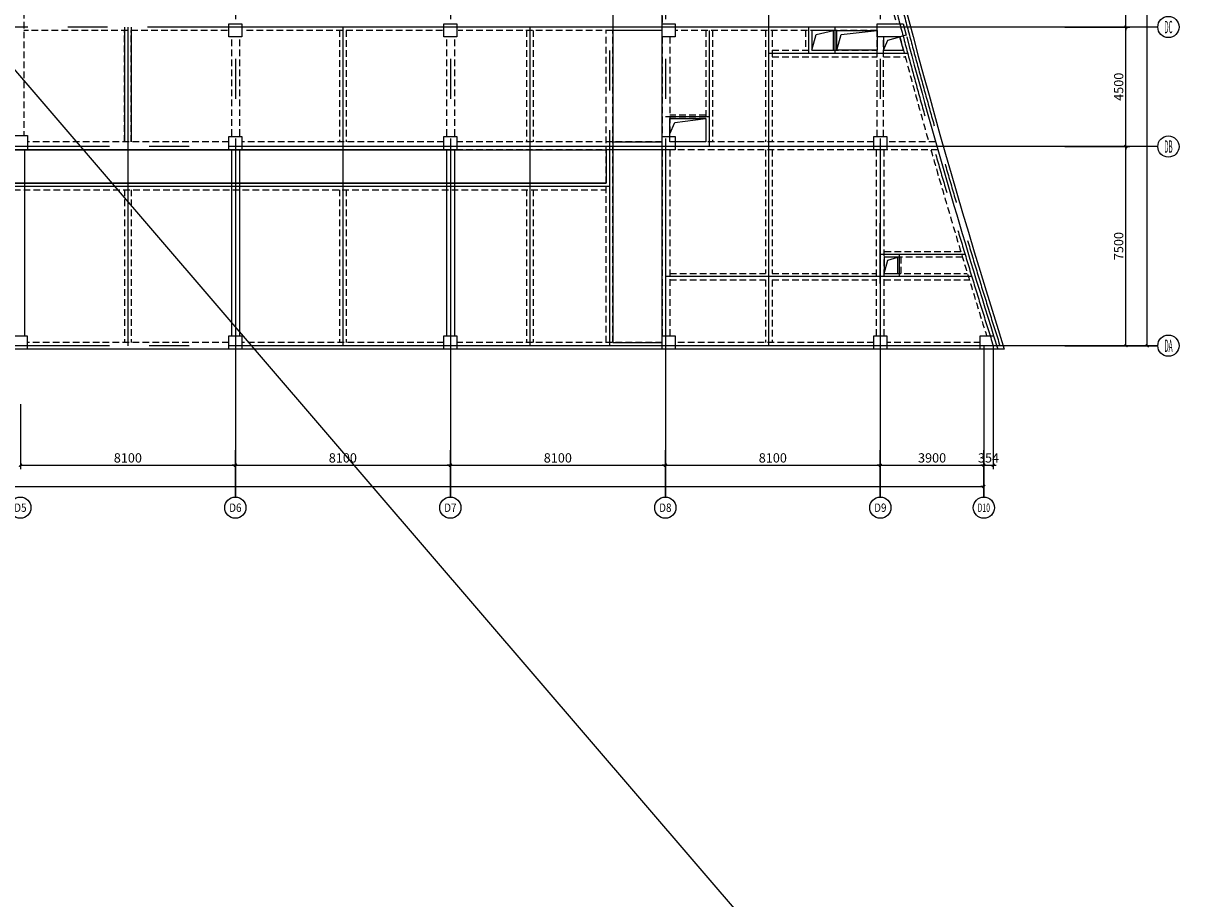
# Model space of a CAD drawing. Extents: x -90001763 to 9665196, y -83739257 to 263449.
# Drawn here: x 2810666 to 2855298, y -5356342 to -5323408 of the extents above; entities that cross this region are included whole.
import ezdxf
from ezdxf.enums import TextEntityAlignment as Align

# ---------------------------------------------------------------- set-up
doc = ezdxf.new("R2010")
doc.units = 0
doc.header["$LTSCALE"] = 1000
doc.header["$PDMODE"] = 3
doc.header["$PDSIZE"] = 100
doc.linetypes.add('CENTER', pattern=[39.5, 35, -1.5, 1.5, -1.5])
doc.linetypes.add('HIDDEN', pattern=[0.375, 0.25, -0.125])
doc.layers.get('0').update_dxf_attribs({"linetype": 'CONTINUOUS'})
doc.layers.get('DEFPOINTS').update_dxf_attribs({"linetype": 'CONTINUOUS'})
doc.layers.add('20210805修改', color=1, linetype='CONTINUOUS', plot=False)
for name, color, linetype in [('AXIS', 9, 'CENTER'), ('AXIS_TEXT', 3, 'CONTINUOUS'), ('BEAM_CON', 4, 'HIDDEN'), ('BEAM_SE_CON', 4, 'HIDDEN'), ('DIM', 3, 'CONTINUOUS'), ('line', 3, 'CONTINUOUS'), ('ZHU', 6, 'CONTINUOUS')]:
    doc.layers.add(name, color=color, linetype=linetype)
doc.styles.add('_TCH_AXIS', font='COMPLEX', dxfattribs={"bigfont": 'GBCBIG'})
doc.styles.add('TSSD', font='tssdeng.shx', dxfattribs={"width": 0.7, "bigfont": 'tssdchn.shx'})
doc.dimstyles.new('100', dxfattribs={"dimtxt": 350, "dimasz": 1, "dimexe": 150, "dimexo": 200, "dimgap": 100, "dimtad": 1, "dimdec": 0, "dimzin": 0, "dimdsep": 46, "dimtxsty": 'TSSD', "dimblk": 'DIM_1', "dimcen": 0.09, "dimdle": 150, "dimclrd": 3, "dimclre": 3, "dimclrt": 2, "dimadec": 0, "dimazin": 0, "dimtfac": 1, "dimtdec": 0, "dimtix": 1, "dimtmove": 2, "dimatfit": 3, "dimldrblk": 'NONE', "dimfxl": 300, "dimtolj": 1, "dimtzin": 0, "dimarcsym": 0})

# ---------------------------------------------------------------- blocks, each defined once
blk = doc.blocks.new('DIM_1')
at = {"color": 3, "linetype": 'Continuous'}
blk.add_line((0, 0), (-116, 0), dxfattribs=at)
at = {"color": 3, "linetype": 'Continuous', "const_width": 45}
blk.add_lwpolyline([(-54, -54), (54, 54)], dxfattribs=at)
blk = doc.blocks.new('*D819')
at = {"layer": 'DEFPOINTS', "color": 0, "transparency": 16777216}
for p in [(2713441, -5337533), (2846841, -5337533), (2846841, -5340833)]:
    blk.add_point(p, dxfattribs=at)
at = {"layer": 'DIM', "color": 3, "lineweight": -2, "transparency": 16777216}
for p, q in [((2713441, -5337733), (2713441, -5340983)), ((2846841, -5337733), (2846841, -5340983)), ((2713442, -5340833), (2846840, -5340833))]:
    blk.add_line(p, q, dxfattribs=at)
at = {"layer": 'DIM', "color": 3, "lineweight": -2, "transparency": 16777216, "rotation": 180}
blk.add_blockref('DIM_1', (2713441, -5340833), dxfattribs=at)
at = {"layer": 'DIM', "color": 3, "lineweight": -2, "transparency": 16777216}
blk.add_blockref('DIM_1', (2846841, -5340833), dxfattribs=at)
at = {"layer": 'DIM', "color": 2, "transparency": 16777216, "insert": (2780141, -5340558), "char_height": 350, "attachment_point": 5, "style": 'TSSD'}
blk.add_mtext('\\A1;133400', dxfattribs=at)
blk = doc.blocks.new('_None')
blk = doc.blocks.new('*D826')
at = {"layer": 'DEFPOINTS', "color": 0, "transparency": 16777216}
for p in [(2810541, -5337533), (2818641, -5337533), (2818641, -5340033)]:
    blk.add_point(p, dxfattribs=at)
at = {"layer": 'DIM', "color": 3, "lineweight": -2, "transparency": 16777216}
for p, q in [((2810541, -5337733), (2810541, -5340183)), ((2818641, -5337733), (2818641, -5340183)), ((2810542, -5340033), (2818640, -5340033))]:
    blk.add_line(p, q, dxfattribs=at)
at = {"layer": 'DIM', "color": 3, "lineweight": -2, "transparency": 16777216, "rotation": 180}
blk.add_blockref('DIM_1', (2810541, -5340033), dxfattribs=at)
at = {"layer": 'DIM', "color": 3, "lineweight": -2, "transparency": 16777216}
blk.add_blockref('DIM_1', (2818641, -5340033), dxfattribs=at)
at = {"layer": 'DIM', "color": 2, "transparency": 16777216, "insert": (2814591, -5339758), "char_height": 350, "attachment_point": 5, "style": 'TSSD'}
blk.add_mtext('\\A1;8100', dxfattribs=at)
blk = doc.blocks.new('*D827')
at = {"layer": 'DEFPOINTS', "color": 0, "transparency": 16777216}
for p in [(2818641, -5337533), (2826741, -5337533), (2826741, -5340033)]:
    blk.add_point(p, dxfattribs=at)
at = {"layer": 'DIM', "color": 3, "lineweight": -2, "transparency": 16777216}
for p, q in [((2818641, -5337733), (2818641, -5340183)), ((2826741, -5337733), (2826741, -5340183)), ((2818642, -5340033), (2826740, -5340033))]:
    blk.add_line(p, q, dxfattribs=at)
at = {"layer": 'DIM', "color": 3, "lineweight": -2, "transparency": 16777216, "rotation": 180}
blk.add_blockref('DIM_1', (2818641, -5340033), dxfattribs=at)
at = {"layer": 'DIM', "color": 3, "lineweight": -2, "transparency": 16777216}
blk.add_blockref('DIM_1', (2826741, -5340033), dxfattribs=at)
at = {"layer": 'DIM', "color": 2, "transparency": 16777216, "insert": (2822691, -5339758), "char_height": 350, "attachment_point": 5, "style": 'TSSD'}
blk.add_mtext('\\A1;8100', dxfattribs=at)
blk = doc.blocks.new('*D828')
at = {"layer": 'DEFPOINTS', "color": 0, "transparency": 16777216}
for p in [(2826741, -5337533), (2834841, -5337533), (2834841, -5340033)]:
    blk.add_point(p, dxfattribs=at)
at = {"layer": 'DIM', "color": 3, "lineweight": -2, "transparency": 16777216}
for p, q in [((2826741, -5337733), (2826741, -5340183)), ((2834841, -5337733), (2834841, -5340183)), ((2826742, -5340033), (2834840, -5340033))]:
    blk.add_line(p, q, dxfattribs=at)
at = {"layer": 'DIM', "color": 3, "lineweight": -2, "transparency": 16777216, "rotation": 180}
blk.add_blockref('DIM_1', (2826741, -5340033), dxfattribs=at)
at = {"layer": 'DIM', "color": 3, "lineweight": -2, "transparency": 16777216}
blk.add_blockref('DIM_1', (2834841, -5340033), dxfattribs=at)
at = {"layer": 'DIM', "color": 2, "transparency": 16777216, "insert": (2830791, -5339758), "char_height": 350, "attachment_point": 5, "style": 'TSSD'}
blk.add_mtext('\\A1;8100', dxfattribs=at)
blk = doc.blocks.new('*D829')
at = {"layer": 'DEFPOINTS', "color": 0, "transparency": 16777216}
for p in [(2834841, -5337533), (2842941, -5337533), (2842941, -5340033)]:
    blk.add_point(p, dxfattribs=at)
at = {"layer": 'DIM', "color": 3, "lineweight": -2, "transparency": 16777216}
for p, q in [((2834841, -5337733), (2834841, -5340183)), ((2842941, -5337733), (2842941, -5340183)), ((2834842, -5340033), (2842940, -5340033))]:
    blk.add_line(p, q, dxfattribs=at)
at = {"layer": 'DIM', "color": 3, "lineweight": -2, "transparency": 16777216, "rotation": 180}
blk.add_blockref('DIM_1', (2834841, -5340033), dxfattribs=at)
at = {"layer": 'DIM', "color": 3, "lineweight": -2, "transparency": 16777216}
blk.add_blockref('DIM_1', (2842941, -5340033), dxfattribs=at)
at = {"layer": 'DIM', "color": 2, "transparency": 16777216, "insert": (2838891, -5339758), "char_height": 350, "attachment_point": 5, "style": 'TSSD'}
blk.add_mtext('\\A1;8100', dxfattribs=at)
blk = doc.blocks.new('*D830')
at = {"layer": 'DEFPOINTS', "color": 0, "transparency": 16777216}
for p in [(2842941, -5337533), (2846841, -5337533), (2846841, -5340033)]:
    blk.add_point(p, dxfattribs=at)
at = {"layer": 'DIM', "color": 3, "lineweight": -2, "transparency": 16777216}
for p, q in [((2842941, -5337733), (2842941, -5340183)), ((2846841, -5337733), (2846841, -5340183)), ((2842942, -5340033), (2846840, -5340033))]:
    blk.add_line(p, q, dxfattribs=at)
at = {"layer": 'DIM', "color": 3, "lineweight": -2, "transparency": 16777216, "rotation": 180}
blk.add_blockref('DIM_1', (2842941, -5340033), dxfattribs=at)
at = {"layer": 'DIM', "color": 3, "lineweight": -2, "transparency": 16777216}
blk.add_blockref('DIM_1', (2846841, -5340033), dxfattribs=at)
at = {"layer": 'DIM', "color": 2, "transparency": 16777216, "insert": (2844891, -5339758), "char_height": 350, "attachment_point": 5, "style": 'TSSD'}
blk.add_mtext('\\A1;3900', dxfattribs=at)
blk = doc.blocks.new('*D831')
at = {"layer": 'DEFPOINTS', "color": 0, "transparency": 16777216}
for p in [(2846841, -5337533), (2847195, -5337533), (2847195, -5340033)]:
    blk.add_point(p, dxfattribs=at)
at = {"layer": 'DIM', "color": 3, "lineweight": -2, "transparency": 16777216}
for p, q in [((2846841, -5337733), (2846841, -5340183)), ((2847195, -5337733), (2847195, -5340183)), ((2846840, -5340033), (2846839, -5340033)), ((2846841, -5340033), (2847195, -5340033)), ((2847196, -5340033), (2847197, -5340033))]:
    blk.add_line(p, q, dxfattribs=at)
blk.add_blockref('DIM_1', (2846841, -5340033), dxfattribs=at)
at = {"layer": 'DIM', "color": 3, "lineweight": -2, "transparency": 16777216, "rotation": 180}
blk.add_blockref('DIM_1', (2847195, -5340033), dxfattribs=at)
at = {"layer": 'DIM', "color": 2, "transparency": 16777216, "insert": (2847018, -5339758), "char_height": 350, "attachment_point": 5, "style": 'TSSD'}
blk.add_mtext('\\A1;354', dxfattribs=at)
blk = doc.blocks.new('*D832')
at = {"layer": 'DEFPOINTS', "color": 0, "transparency": 16777216}
for p in [(2850495, -5175533), (2852995, -5175533), (2850495, -5335533)]:
    blk.add_point(p, dxfattribs=at)
at = {"layer": 'DIM', "color": 3, "lineweight": -2, "transparency": 16777216}
for p, q in [((2850695, -5175533), (2853145, -5175533)), ((2852995, -5335532), (2852995, -5175534)), ((2850695, -5335533), (2853145, -5335533))]:
    blk.add_line(p, q, dxfattribs=at)
for p, rotation in [((2852995, -5175533), 90), ((2852995, -5335533), 270)]:
    blk.add_blockref('DIM_1', p, dxfattribs=dict(at, rotation=rotation))
at = {"layer": 'DIM', "color": 2, "transparency": 16777216, "insert": (2852720, -5255533), "char_height": 350, "attachment_point": 5, "rotation": 90, "style": 'TSSD'}
blk.add_mtext('\\A1;160000', dxfattribs=at)
blk = doc.blocks.new('*D833')
at = {"layer": 'DEFPOINTS', "color": 0, "transparency": 16777216}
for p in [(2849695, -5328033), (2852195, -5328033), (2849695, -5335533)]:
    blk.add_point(p, dxfattribs=at)
at = {"layer": 'DIM', "color": 3, "lineweight": -2, "transparency": 16777216}
for p, q in [((2849895, -5328033), (2852345, -5328033)), ((2852195, -5335532), (2852195, -5328034)), ((2849895, -5335533), (2852345, -5335533))]:
    blk.add_line(p, q, dxfattribs=at)
for p, rotation in [((2852195, -5328033), 90), ((2852195, -5335533), 270)]:
    blk.add_blockref('DIM_1', p, dxfattribs=dict(at, rotation=rotation))
at = {"layer": 'DIM', "color": 2, "transparency": 16777216, "insert": (2851920, -5331783), "char_height": 350, "attachment_point": 5, "rotation": 90, "style": 'TSSD'}
blk.add_mtext('\\A1;7500', dxfattribs=at)
blk = doc.blocks.new('*D860')
at = {"layer": 'DEFPOINTS', "color": 0, "transparency": 16777216}
for p in [(2849695, -5320233), (2852195, -5320233), (2849695, -5323533)]:
    blk.add_point(p, dxfattribs=at)
at = {"layer": 'DIM', "color": 3, "lineweight": -2, "transparency": 16777216}
for p, q in [((2849895, -5320233), (2852345, -5320233)), ((2852195, -5323532), (2852195, -5320234)), ((2849895, -5323533), (2852345, -5323533))]:
    blk.add_line(p, q, dxfattribs=at)
for p, rotation in [((2852195, -5320233), 90), ((2852195, -5323533), 270)]:
    blk.add_blockref('DIM_1', p, dxfattribs=dict(at, rotation=rotation))
at = {"layer": 'DIM', "color": 2, "transparency": 16777216, "insert": (2851920, -5321883), "char_height": 350, "attachment_point": 5, "rotation": 90, "style": 'TSSD'}
blk.add_mtext('\\A1;3300', dxfattribs=at)
blk = doc.blocks.new('*D861')
at = {"layer": 'DEFPOINTS', "color": 0, "transparency": 16777216}
for p in [(2849695, -5323533), (2852195, -5323533), (2849695, -5328033)]:
    blk.add_point(p, dxfattribs=at)
at = {"layer": 'DIM', "color": 3, "lineweight": -2, "transparency": 16777216}
for p, q in [((2849895, -5323533), (2852345, -5323533)), ((2852195, -5328032), (2852195, -5323534)), ((2849895, -5328033), (2852345, -5328033))]:
    blk.add_line(p, q, dxfattribs=at)
for p, rotation in [((2852195, -5323533), 90), ((2852195, -5328033), 270)]:
    blk.add_blockref('DIM_1', p, dxfattribs=dict(at, rotation=rotation))
at = {"layer": 'DIM', "color": 2, "transparency": 16777216, "insert": (2851920, -5325783), "char_height": 350, "attachment_point": 5, "rotation": 90, "style": 'TSSD'}
blk.add_mtext('\\A1;4500', dxfattribs=at)

msp = doc.modelspace()

# ---------------------------------------------------------------- linework, layer by layer
at = {"layer": '20210805修改'}
msp.add_line((2786765.5, -5297709.9), (2895968.6, -5424900.6), dxfattribs=at)
at = {"layer": 'AXIS'}
for p, q in [((2818641.2, -5169733.4), (2818641.2, -5341233.4)), ((2826741.2, -5169733.4), (2826741.2, -5341233.4)), ((2834841.2, -5169733.4), (2834841.2, -5341233.4)), ((2842941.2, -5169733.4), (2842941.2, -5341233.4)), ((2832741.2, -5287923.4), (2832741.2, -5335533.4)), ((2838741.2, -5335533.4), (2838741.2, -5316333.4)), ((2850328, -5323533.4), (2799041.2, -5323533.4)), ((2814591.2, -5323533.4), (2814591.2, -5328033.4)), ((2814591.2, -5323533.4), (2814591.2, -5328033.4)), ((2814591.2, -5323533.4), (2814591.2, -5328033.4)), ((2822691.2, -5323533.4), (2822691.2, -5335533.4)), ((2829741.2, -5323533.4), (2829741.2, -5335533.4)), ((2836491.2, -5323658.4), (2836491.2, -5328033.4)), ((2840241.2, -5324533.4), (2840241.2, -5323533.4)), ((2841241.2, -5324533.4), (2841241.2, -5323533.4)), ((2843974.7, -5324533.4), (2838741.2, -5324533.4)), ((2836491.2, -5326918.4), (2834841.2, -5326918.4)), ((2853395.3, -5328033.4), (2785321.2, -5328033.4)), ((2814591.2, -5328033.4), (2814591.2, -5335533.4)), ((2832741.2, -5329533.4), (2798916.2, -5329533.4)), ((2842941.2, -5333193.4), (2842941.2, -5330913.4)), ((2846144.6, -5332093.4), (2842941.2, -5332093.4)), ((2843661.2, -5332933.4), (2843661.2, -5332093.4)), ((2846387.4, -5332933.4), (2834841.2, -5332933.4)), ((2853395.3, -5335533.4), (2785831.2, -5335533.4)), ((2846841.2, -5335533.4), (2846841.2, -5341233.4)), ((2847195.3, -5335533.4), (2847195.3, -5340033.4))]:
    msp.add_line(p, q, dxfattribs=at)
for radius, start, end in [(265200, 162.442719, 197.557281), (264960, 162.511338, 197.573703)]:
    msp.add_arc((3100041.2, -5255533.4), radius, start, end, dxfattribs=at)
at = {"layer": 'BEAM_CON', "color": 55}
for p, q in [((2834716.2, -5320483.4), (2834716.2, -5323408.4)), ((2810666.2, -5321083.4), (2810666.2, -5327616.7)), ((2818341.2, -5323658.4), (2810666.2, -5323658.4)), ((2826441.2, -5323658.4), (2818941.2, -5323658.4)), ((2834716.2, -5323658.4), (2827041.2, -5323658.4)), ((2842816.2, -5323658.4), (2835216.2, -5323658.4)), ((2841181.2, -5324408.4), (2841181.2, -5323658.4)), ((2841301.2, -5324408.4), (2841301.2, -5323658.4)), ((2818491.2, -5324008.4), (2818491.2, -5327658.4)), ((2818791.2, -5324008.4), (2818791.2, -5327658.4)), ((2826591.2, -5324008.4), (2826591.2, -5327658.4)), ((2826891.2, -5324008.4), (2826891.2, -5327658.4)), ((2834716.2, -5323908.4), (2834716.2, -5327658.4)), ((2835016.2, -5323908.4), (2835016.2, -5327658.4)), ((2842816.2, -5327658.4), (2842816.2, -5323908.4)), ((2843066.2, -5327658.4), (2843066.2, -5323908.4)), ((2836366.2, -5326858.4), (2835016.2, -5326858.4)), ((2836366.2, -5326978.4), (2835016.2, -5326978.4)), ((2818391.2, -5327858.4), (2810812, -5327858.4)), ((2826491.2, -5327858.4), (2818891.2, -5327858.4)), ((2834716.2, -5327858.4), (2826991.2, -5327858.4)), ((2834716.2, -5328158.4), (2826991.2, -5328158.4)), ((2834716.2, -5328158.4), (2834716.2, -5335157.6)), ((2835016.2, -5328158.4), (2835016.2, -5335157.6)), ((2842691.2, -5327858.4), (2835216.2, -5327858.4)), ((2842691.2, -5328158.4), (2835216.2, -5328158.4)), ((2842791.2, -5335158.4), (2842791.2, -5328158.4)), ((2843091.2, -5335158.4), (2843091.2, -5328158.4)), ((2845018.7, -5327858.4), (2843191.2, -5327858.4)), ((2845103.9, -5328158.4), (2843191.2, -5328158.4)), ((2818391.2, -5335408.4), (2810791.2, -5335408.4)), ((2826491.2, -5335408.4), (2818891.2, -5335408.4)), ((2834716.2, -5335408.4), (2826991.2, -5335408.4)), ((2842691.2, -5335408.4), (2835216.2, -5335408.4)), ((2846708.2, -5335408.4), (2843191.2, -5335408.4))]:
    msp.add_line(p, q, dxfattribs=at)
at = {"layer": 'BEAM_CON', "color": 55, "linetype": 'Continuous'}
for p, q in [((2810691.2, -5328158.4), (2810691.2, -5335157.6)), ((2818391.2, -5328158.4), (2810812, -5328158.4)), ((2818491.2, -5328158.4), (2818491.2, -5335157.6)), ((2818791.2, -5328158.4), (2818791.2, -5335157.6)), ((2826491.2, -5328158.4), (2818891.2, -5328158.4)), ((2826591.2, -5328158.4), (2826591.2, -5335157.6)), ((2826891.2, -5328158.4), (2826891.2, -5335157.6)), ((2818391.2, -5335658.4), (2810791.2, -5335658.4)), ((2826491.2, -5335658.4), (2818891.2, -5335658.4)), ((2834716.2, -5335658.4), (2826991.2, -5335658.4)), ((2842691.2, -5335658.4), (2835216.2, -5335658.4)), ((2847612.6, -5335658.4), (2843191.2, -5335658.4))]:
    msp.add_line(p, q, dxfattribs=at)
msp.add_lwpolyline([(2835016.2, -5326978.4), (2836366.2, -5326978.4), (2836366.2, -5327858.4), (2835016.2, -5327858.4)], close=True, dxfattribs=at)
for radius, start, end in [(264840, 186.997629, 197.610295), (265075, 194.948212, 197.48083)]:
    msp.add_arc((3100041.2, -5255533.4), radius, start, end, dxfattribs=at)
at = {"layer": 'BEAM_CON', "color": 55}
for start, end in [(194.169667, 194.822081), (194.933799, 195.818458), (195.885803, 197.463828)]:
    msp.add_arc((3100041.2, -5255533.4), 265325, start, end, dxfattribs=at)
at = {"layer": 'BEAM_SE_CON', "color": 55}
for p, q in [((2814466.2, -5323533.4), (2814466.2, -5327858.4)), ((2814466.2, -5323658.4), (2814466.2, -5327858.4)), ((2814466.2, -5327858.4), (2814466.2, -5323658.4)), ((2814716.2, -5323533.4), (2814716.2, -5327858.4)), ((2814716.2, -5323658.4), (2814716.2, -5327858.4)), ((2814716.2, -5327858.4), (2814716.2, -5323658.4)), ((2822566.2, -5323658.4), (2822566.2, -5327858.4)), ((2822816.2, -5323658.4), (2822816.2, -5327858.4)), ((2829616.2, -5323658.4), (2829616.2, -5327858.4)), ((2829866.2, -5323658.4), (2829866.2, -5327858.4)), ((2832616.2, -5335408.4), (2832616.2, -5323658.4)), ((2832866.2, -5335408.4), (2832866.2, -5323658.4)), ((2836366.2, -5323658.4), (2836366.2, -5327858.4)), ((2836616.2, -5323658.4), (2836616.2, -5327858.4)), ((2838616.2, -5323658.4), (2838616.2, -5327858.4)), ((2838866.2, -5323658.4), (2838866.2, -5327858.4)), ((2840116.2, -5323658.4), (2840116.2, -5324408.4)), ((2840366.2, -5323658.4), (2840366.2, -5324408.4)), ((2838866.2, -5324408.4), (2842816.2, -5324408.4)), ((2843066.2, -5324408.4), (2843811.6, -5324408.4)), ((2838866.2, -5324658.4), (2842816.2, -5324658.4)), ((2843066.2, -5324658.4), (2843879, -5324658.4)), ((2838616.2, -5328158.4), (2838616.2, -5332808.4)), ((2838866.2, -5328158.4), (2838866.2, -5332808.4)), ((2799041.2, -5329658.4), (2832616.2, -5329658.4)), ((2814466.2, -5329658.4), (2814466.2, -5335408.4)), ((2814716.2, -5329658.4), (2814716.2, -5335408.4)), ((2822566.2, -5329658.4), (2822566.2, -5335408.4)), ((2822816.2, -5329658.4), (2822816.2, -5335408.4)), ((2829616.2, -5329658.4), (2829616.2, -5335408.4)), ((2829866.2, -5329658.4), (2829866.2, -5335408.4)), ((2845971.9, -5331993.4), (2843091.2, -5331993.4)), ((2846032.2, -5332193.4), (2843091.2, -5332193.4)), ((2843601.2, -5332808.4), (2843601.2, -5332193.4)), ((2843721.2, -5332808.4), (2843721.2, -5332193.4)), ((2835016.2, -5332808.4), (2838616.2, -5332808.4)), ((2835016.2, -5333058.4), (2838616.2, -5333058.4)), ((2838616.2, -5333058.4), (2838616.2, -5335408.4)), ((2838866.2, -5332808.4), (2842791.2, -5332808.4)), ((2838866.2, -5333058.4), (2838866.2, -5335408.4)), ((2838866.2, -5333058.4), (2842791.2, -5333058.4)), ((2843091.2, -5332808.4), (2846218.6, -5332808.4)), ((2843091.2, -5333058.4), (2846294.8, -5333058.4))]:
    msp.add_line(p, q, dxfattribs=at)
at = {"layer": 'BEAM_SE_CON', "color": 55, "linetype": 'Continuous'}
msp.add_line((2799041.2, -5329408.4), (2832616.2, -5329408.4), dxfattribs=at)
at = {"layer": 'DIM', "linetype": 'ByBlock'}
for p, q in [((2853395.3, -5323533.4), (2850118.9, -5323533.4)), ((2853395.3, -5328033.4), (2850223.8, -5328033.4)), ((2850323.6, -5335533.4), (2853395.3, -5335533.4)), ((2818641.2, -5341233.4), (2818641.2, -5339464.5)), ((2826741.2, -5341233.4), (2826741.2, -5339464.5)), ((2834841.2, -5341233.4), (2834841.2, -5339464.5)), ((2842941.2, -5341233.4), (2842941.2, -5339464.5)), ((2846841.2, -5341233.4), (2846841.2, -5339464.5))]:
    msp.add_line(p, q, dxfattribs=at)
at = {"layer": 'DIM'}
for centre in [(2853795.3, -5323533.4), (2853795.3, -5328033.4), (2853795.3, -5335533.4), (2810541.2, -5341633.4), (2818641.2, -5341633.4), (2826741.2, -5341633.4), (2834841.2, -5341633.4), (2842941.2, -5341633.4), (2846841.2, -5341633.4)]:
    msp.add_circle(centre, 400, dxfattribs=at)
at = {"layer": 'line', "color": 55}
for p, q in [((2834716.2, -5323658.4), (2832866.2, -5323658.4)), ((2810691.2, -5328158.4), (2810691.2, -5329408.4)), ((2818491.2, -5328158.4), (2818491.2, -5329408.4)), ((2818791.2, -5328158.4), (2818791.2, -5329408.4)), ((2826591.2, -5328158.4), (2826591.2, -5329408.4)), ((2826891.2, -5328158.4), (2826891.2, -5329408.4)), ((2832866.2, -5327858.4), (2834716.2, -5327858.4)), ((2834716.2, -5328158.4), (2832866.2, -5328158.4))]:
    msp.add_line(p, q, dxfattribs=at)
for points in [[(2832866.2, -5293783.4), (2832866.2, -5335408.4), (2834716.2, -5335408.4), (2834716.2, -5288048.4)], [(2840362.6, -5324408.4), (2840525.2, -5323815.6), (2841181.2, -5323658.4)], [(2841301.2, -5324408.4), (2841465.2, -5323815.6), (2842816.2, -5323658.4)], [(2843066.2, -5324408.4), (2843226.6, -5324033.4), (2843677.8, -5323908.4)], [(2835016.2, -5327558.4), (2835199, -5327132.2), (2836366.2, -5326978.4)], [(2802816.2, -5328158.4), (2832616.2, -5328158.4), (2832616.2, -5329408.4), (2799041.2, -5329408.4), (2799041.2, -5328183.4)], [(2843091.2, -5332193.4), (2843091.2, -5332808.4), (2843601.2, -5332808.4), (2843601.2, -5332193.4), (2843091.2, -5332193.4)], [(2843091.2, -5332808.4), (2843219.9, -5332318.1), (2843601.2, -5332193.4)]]:
    msp.add_lwpolyline(points, dxfattribs=at)
for points in [[(2840366.2, -5323658.4), (2840366.2, -5324408.4), (2841181.2, -5324408.4), (2841181.2, -5323658.4)], [(2842816.2, -5323658.4), (2842816.2, -5324408.4), (2841301.2, -5324408.4), (2841301.2, -5323658.4)], [(2843066.2, -5323908.4), (2843066.2, -5324408.4), (2843811.6, -5324408.4), (2843677.8, -5323908.4)]]:
    msp.add_lwpolyline(points, close=True, dxfattribs=at)
at = {"layer": 'ZHU', "color": 55}
for points in [[(2818391.2, -5323408.4), (2818891.2, -5323408.4), (2818891.2, -5323908.4), (2818391.2, -5323908.4)], [(2826491.2, -5323408.4), (2826991.2, -5323408.4), (2826991.2, -5323908.4), (2826491.2, -5323908.4)], [(2834716.2, -5323408.4), (2835216.2, -5323408.4), (2835216.2, -5323908.4), (2834716.2, -5323908.4)], [(2810270.4, -5327616.7), (2810812, -5327616.7), (2810812, -5328158.4), (2810270.4, -5328158.4)], [(2818391.2, -5327658.4), (2818891.2, -5327658.4), (2818891.2, -5328158.4), (2818391.2, -5328158.4)], [(2826491.2, -5327658.4), (2826991.2, -5327658.4), (2826991.2, -5328158.4), (2826491.2, -5328158.4)], [(2834716.2, -5327658.4), (2835216.2, -5327658.4), (2835216.2, -5328158.4), (2834716.2, -5328158.4)], [(2842691.2, -5327658.4), (2843191.2, -5327658.4), (2843191.2, -5328158.4), (2842691.2, -5328158.4)], [(2810291.2, -5335158.4), (2810791.2, -5335158.4), (2810791.2, -5335658.4), (2810291.2, -5335658.4)], [(2818391.2, -5335158.4), (2818891.2, -5335158.4), (2818891.2, -5335658.4), (2818391.2, -5335658.4)], [(2826491.2, -5335158.4), (2826991.2, -5335158.4), (2826991.2, -5335658.4), (2826491.2, -5335658.4)], [(2834716.2, -5335158.4), (2835216.2, -5335158.4), (2835216.2, -5335658.4), (2834716.2, -5335658.4)], [(2842691.2, -5335158.4), (2843191.2, -5335158.4), (2843191.2, -5335658.4), (2842691.2, -5335658.4)], [(2846708.2, -5335158.4), (2847208, -5335158.4), (2847366, -5335658.4), (2846708.2, -5335658.4)]]:
    msp.add_lwpolyline(points, close=True, dxfattribs=at)
msp.add_lwpolyline([(2843919.4, -5323844.1), (2843677.8, -5323908.4), (2842816.2, -5323908.4), (2842816.2, -5323408.4), (2843803.6, -5323408.4), (2843919.4, -5323844.1)], dxfattribs=at)

# ---------------------------------------------------------------- texts
at = {"layer": 'AXIS_TEXT', "style": '_TCH_AXIS'}
for s, height, width, p, p2 in [('DC', 465.95, 0.378378, (2853640, -5323766.4), (2853950.6, -5323766.4)), ('DB', 465.95, 0.358974, (2853640, -5328266.4), (2853950.6, -5328266.4)), ('DA', 465.95, 0.35, (2853640, -5335766.4), (2853950.6, -5335766.4)), ('D5', 314.07, 0.861111, (2810309.4, -5341790.4), (2810773, -5341790.4)), ('D6', 314.07, 0.861111, (2818409.4, -5341790.4), (2818873, -5341790.4)), ('D7', 314.07, 0.861111, (2826509.4, -5341790.4), (2826973, -5341790.4)), ('D8', 314.07, 0.861111, (2834609.4, -5341790.4), (2835073, -5341790.4)), ('D9', 314.07, 0.861111, (2842709.4, -5341790.4), (2843173, -5341790.4)), ('D10', 314.07, 0.607843, (2846609.4, -5341790.4), (2847073, -5341790.4))]:
    msp.add_text(s, height=height, dxfattribs=dict(at, width=width)).set_placement(p, p2, align=Align.FIT)

# ---------------------------------------------------------------- dimensions: what is measured, and where the dimension line sits
at = {"layer": 'DIM'}
for p1, p2, distance, picture, middle in [((2850495.3, -5335533.4), (2850495.3, -5175533.4), -2500, '*D832', (2852720.3, -5255533.4)), ((2849695.3, -5323533.4), (2849695.3, -5320233.4), -2500, '*D860', (2851920.3, -5321883.4)), ((2849695.3, -5328033.4), (2849695.3, -5323533.4), -2500, '*D861', (2851920.3, -5325783.4)), ((2849695.3, -5335533.4), (2849695.3, -5328033.4), -2500, '*D833', (2851920.3, -5331783.4)), ((2713441.2, -5337533.4), (2846841.2, -5337533.4), -3300, '*D819', (2780141.2, -5340558.4)), ((2810541.2, -5337533.4), (2818641.2, -5337533.4), -2500, '*D826', (2814591.2, -5339758.4)), ((2818641.2, -5337533.4), (2826741.2, -5337533.4), -2500, '*D827', (2822691.2, -5339758.4)), ((2826741.2, -5337533.4), (2834841.2, -5337533.4), -2500, '*D828', (2830791.2, -5339758.4)), ((2834841.2, -5337533.4), (2842941.2, -5337533.4), -2500, '*D829', (2838891.2, -5339758.4)), ((2842941.2, -5337533.4), (2846841.2, -5337533.4), -2500, '*D830', (2844891.2, -5339758.4)), ((2846841.2, -5337533.4), (2847195.3, -5337533.4), -2500, '*D831', (2847018.3, -5339758.4))]:
    dim = msp.add_aligned_dim(p1=p1, p2=p2, distance=distance, dimstyle='100', dxfattribs=at)
    dim.commit()
    dim.dimension.update_dxf_attribs({"geometry": picture, "text_midpoint": middle})

doc.saveas('drawing.dxf')
